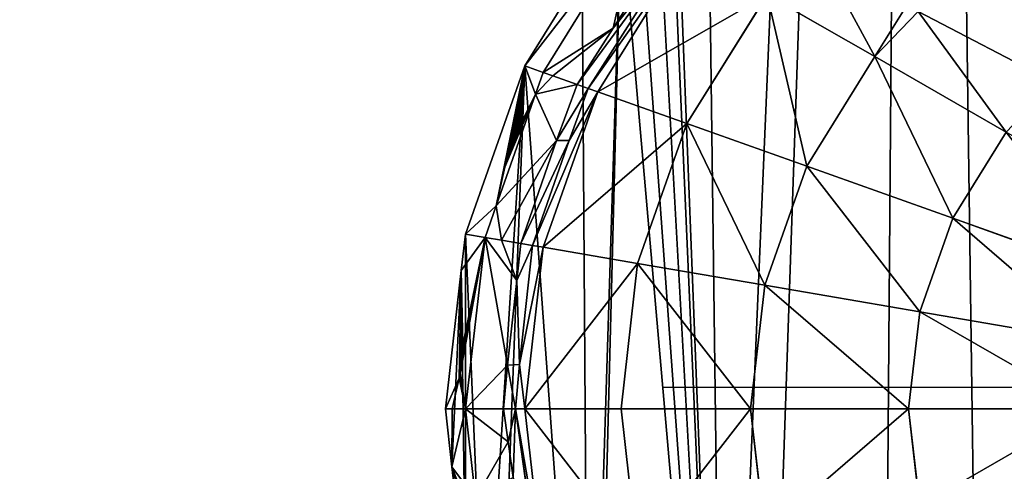
# Model space of a CAD drawing. Extents: x -38 to 37, y -51 to 70.
# Drawn here: x -37 to -12, y -30 to -19 of the extents above; entities that cross this region are included whole.
import ezdxf

# ---------------------------------------------------------------- set-up
doc = ezdxf.new("R2010")
doc.units = 0
doc.layers.get('0').update_dxf_attribs({"color": 13, "linetype": 'CONTINUOUS'})

# ---------------------------------------------------------------- blocks, each defined once
blk = doc.blocks.new('SKUPINA_3')
for p, q in [((14.204, 31.389, 4.203), (16.542, 35.259, 4.203)), ((17.588, 34.641, 6.842), (15.318, 30.981, 6.734)), ((15.937, 32.518, 6.158), (17.343, 34.786, 6.224)), ((15.56, 30.892, 7.284), (17.763, 34.537, 7.284)), ((15.172, 33.917), (13.746, 31.557)), ((17.763, 30.085, 10.122), (19.745, 33.366, 10.122)), ((19.745, 33.366, 10.122), (22.413, 31.789, 12.61)), ((22.413, 31.789, 12.61), (23.481, 32.941, 12.61)), ((14.443, 31.302, 4.746), (15.937, 32.518, 6.158)), ((15.046, 31.08, 6.115), (15.937, 32.518, 6.158)), ((20.727, 28.999, 12.61), (22.413, 31.789, 12.61)), ((22.413, 31.789, 12.61), (25.663, 29.867, 15.552)), ((13.746, 31.557), (12.278, 27.275)), ((13.746, 31.557), (14.204, 31.389, 4.203)), ((14.014, 30.834, 4.203), (14.204, 31.389, 4.203)), ((14.014, 30.834, 4.203), (14.443, 31.302, 4.746)), ((14.204, 31.389, 4.203), (14.443, 31.302, 4.746)), ((14.443, 31.302, 4.746), (15.046, 31.08, 6.115)), ((14.537, 29.658, 6.074), (15.046, 31.08, 6.115)), ((15.318, 30.981, 6.734), (14.843, 29.652, 6.695)), ((15.046, 31.08, 6.115), (15.318, 30.981, 6.734)), ((15.318, 30.981, 6.734), (15.56, 30.892, 7.284)), ((13.039, 27.992, 4.203), (14.014, 30.834, 4.203)), ((13.615, 30.014, 3.251), (14.014, 30.834, 4.203)), ((14.204, 26.937, 7.284), (15.56, 30.892, 7.284)), ((15.56, 30.892, 7.284), (17.763, 30.085, 10.122)), ((13.584, 29.946, 3.182), (13.615, 30.014, 3.251)), ((16.542, 26.525, 10.122), (17.763, 30.085, 10.122)), ((17.763, 30.085, 10.122), (20.727, 28.999, 12.61)), ((13.48, 29.694, 3.039), (13.515, 29.784, 3.075)), ((13.515, 29.784, 3.075), (13.55, 29.869, 3.123)), ((13.55, 29.869, 3.123), (13.584, 29.946, 3.182)), ((24.339, 27.675, 15.552), (25.663, 29.867, 15.552)), ((13.378, 29.407, 3.009), (13.41, 29.504, 3.006)), ((13.41, 29.504, 3.006), (13.445, 29.6, 3.016)), ((13.445, 29.6, 3.016), (13.48, 29.694, 3.039)), ((13.651, 27.034, 6.101), (14.537, 29.658, 6.074)), ((14.843, 29.652, 6.695), (13.942, 26.983, 6.723)), ((13.319, 29.219, 3.055), (13.347, 29.311, 3.026)), ((13.347, 29.311, 3.026), (13.378, 29.407, 3.009)), ((13.255, 28.977, 3.214), (13.273, 29.05, 3.15)), ((13.273, 29.05, 3.15), (13.294, 29.131, 3.097)), ((13.294, 29.131, 3.097), (13.319, 29.219, 3.055)), ((13.039, 27.992, 4.203), (13.255, 28.977, 3.214)), ((19.689, 25.971, 12.61), (20.727, 28.999, 12.61)), ((20.727, 28.999, 12.61), (24.339, 27.675, 15.552)), ((12.764, 27.19, 4.203), (13.039, 27.992, 4.203)), ((13.175, 27.118, 5.082), (13.039, 27.992, 4.203)), ((23.523, 25.297, 15.552), (24.339, 27.675, 15.552)), ((24.339, 27.675, 15.552), (28.459, 26.165, 17.47)), ((12.278, 27.275), (12.174, 26.343)), ((12.278, 27.275), (12.764, 27.19, 4.203)), ((12.278, 22.823, 4.203), (12.764, 27.19, 4.203)), ((12.764, 27.19, 4.203), (13.175, 27.118, 5.082)), ((13.551, 26.093, 6.111), (13.175, 27.118, 5.082)), ((13.175, 27.118, 5.082), (13.651, 27.034, 6.101)), ((13.551, 26.093, 6.111), (13.651, 27.034, 6.101)), ((13.942, 26.983, 6.723), (13.62, 23.953, 6.755)), ((13.651, 27.034, 6.101), (13.942, 26.983, 6.723)), ((13.746, 22.823, 7.284), (14.204, 26.937, 7.284)), ((13.942, 26.983, 6.723), (14.204, 26.937, 7.284)), ((14.204, 26.937, 7.284), (16.542, 26.525, 10.122)), ((12.174, 26.343), (11.782, 22.823)), ((12.212, 24.455, 2.104), (12.174, 26.343)), ((16.13, 22.823, 10.122), (16.542, 26.525, 10.122)), ((16.542, 26.525, 10.122), (19.689, 25.971, 12.61)), ((13.321, 23.934, 6.134), (13.551, 26.093, 6.111)), ((19.338, 22.823, 12.61), (19.689, 25.971, 12.61)), ((19.689, 25.971, 12.61), (23.523, 25.297, 15.552)), ((23.248, 22.823, 15.552), (23.523, 25.297, 15.552)), ((23.523, 25.297, 15.552), (27.897, 24.527, 17.47)), ((12.212, 24.455, 2.104), (12.213, 24.402, 2.163)), ((12.213, 24.402, 2.163), (12.212, 24.341, 2.215)), ((12.205, 24.201, 2.289), (12.2, 24.124, 2.312)), ((12.21, 24.274, 2.257), (12.205, 24.201, 2.289)), ((12.212, 24.341, 2.215), (12.21, 24.274, 2.257)), ((12.173, 23.887, 2.312), (12.162, 23.811, 2.29)), ((12.183, 23.966, 2.323), (12.173, 23.887, 2.312)), ((12.192, 24.046, 2.323), (12.183, 23.966, 2.323)), ((12.2, 24.124, 2.312), (12.192, 24.046, 2.323)), ((13.224, 22.823, 6.19), (13.321, 23.934, 6.134)), ((13.62, 23.953, 6.755), (13.521, 22.823, 6.812)), ((12.138, 23.67, 2.216), (12.125, 23.609, 2.165)), ((12.15, 23.738, 2.258), (12.138, 23.67, 2.216)), ((12.162, 23.811, 2.29), (12.15, 23.738, 2.258)), ((12.125, 23.609, 2.165), (11.948, 22.823, 1.41)), ((17.156, 23.379, 1), (17.849, 23.379, 5.168)), ((17.849, 23.379, 5.168), (19.88, 23.379, 9.051)), ((19.88, 23.379, 9.051), (23.112, 23.379, 12.386)), ((23.112, 23.379, 12.386), (27.324, 23.379, 15.845)), ((11.782, 22.823), (11.946, 21.354)), ((11.782, 22.823), (11.948, 22.823, 1.41)), ((11.948, 22.823, 1.41), (12.278, 22.823, 4.203)), ((12.531, 20.547, 4.203), (12.278, 22.823, 4.203)), ((12.278, 22.823, 4.203), (13.224, 22.823, 6.19)), ((13.337, 21.989, 6.232), (13.224, 22.823, 6.19)), ((13.224, 22.823, 6.19), (13.521, 22.823, 6.812)), ((13.521, 22.823, 6.812), (14.081, 18.688, 7.02)), ((13.521, 22.823, 6.812), (13.746, 22.823, 7.284)), ((14.204, 18.709, 7.284), (13.746, 22.823, 7.284)), ((13.746, 22.823, 7.284), (16.13, 22.823, 10.122)), ((16.13, 22.823, 10.122), (19.338, 22.823, 12.61)), ((16.542, 19.121, 10.122), (16.13, 22.823, 10.122)), ((19.689, 19.674, 12.61), (19.338, 22.823, 12.61)), ((19.338, 22.823, 12.61), (23.248, 22.823, 15.552)), ((23.523, 20.349, 15.552), (23.248, 22.823, 15.552)), ((23.248, 22.823, 15.552), (27.708, 22.823, 17.47)), ((12.531, 20.547, 4.203), (13.337, 21.989, 6.232)), ((13.461, 21.076, 6.278), (13.337, 21.989, 6.232)), ((11.946, 21.354), (12.278, 18.37))]:
    blk.add_line(p, q)
at = {"color": 7}
blk.add_line((11.948, 22.823, 1.41), (11.946, 21.354), dxfattribs=at)
at = {"color": 28}
mesh = blk.add_polyface(dxfattribs=at)
corners = [(1.939, 97.509), (1.939, 84.519), (1.246, 91.014), (3.989, 103.755), (3.989, 78.273), (7.319, 109.511), (6.829, 73.365), (7.319, 72.517), (11.801, 114.556), (7.747, 72.035), (11.801, 67.472), (17.262, 118.697), (13.858, 63.412), (16.219, 55.956), (16.404, 55.372), (16.607, 53.476), (17.156, 48.372), (17.156, 45.669), (63.36, 114.556), (58.005, 48.372), (57.899, 118.697), (58.553, 53.476), (58.757, 55.372), (58.942, 55.956), (61.303, 63.412), (63.36, 67.472), (67.413, 72.035), (67.841, 109.511), (67.841, 72.517), (68.332, 73.365), (71.171, 103.755), (71.171, 78.273), (73.222, 84.519), (73.222, 97.509), (73.914, 91.014), (12.174, 26.343), (11.946, 21.354), (11.782, 22.823), (12.278, 18.37), (12.278, 27.275), (12.769, 15.595), (13.746, 31.557), (13.088, 13.789), (15.332, 9.227), (15.172, 33.917), (16.13, 35.503), (15.472, 8.943), (18.68, 5.485), (16.498, 36.609), (16.86, 39.238), (17.156, 41.387), (23.492, 121.774), (19.601, 4.816), (22.59, 2.646), (25.099, 1.809), (30.252, 123.668), (27.333, 1.062), (27.708, 0.937), (30.128, 0.688), (32.547, 0.439), (37.282, 124.308), (37.58, 0), (37.879, 124.308), (40.097, 0.219), (44.909, 123.668), (42.613, 0.439), (45.033, 0.688), (51.669, 121.774), (47.453, 0.937), (47.828, 1.062), (50.062, 1.809), (52.571, 2.646), (55.56, 4.816), (56.481, 5.485), (58.005, 41.387), (59.689, 8.943), (58.005, 45.669), (58.301, 39.238), (58.663, 36.609), (59.031, 35.503), (59.989, 33.917), (59.828, 9.227), (62.073, 13.789), (61.415, 31.557), (62.883, 27.275), (62.392, 15.595), (62.883, 18.37), (62.987, 26.343), (63.215, 21.354), (63.379, 22.823)]
mesh.append_faces([[corners[k] for k in face] for face in [(0, 1, 2), (32, 33, 34), (35, 36, 37), (88, 87, 89)]], dxfattribs={"vtx0": -1, "color": 28})
mesh.append_faces([[corners[k] for k in face] for face in [(1, 3, 4), (4, 5, 6), (6, 5, 7), (7, 8, 9), (9, 8, 10), (10, 11, 12), (12, 11, 13), (13, 11, 14), (14, 11, 15), (15, 11, 16), (16, 11, 17), (18, 19, 20), (19, 18, 21), (21, 18, 22), (22, 18, 23), (23, 18, 24), (24, 18, 25), (25, 18, 26), (26, 27, 28), (28, 27, 29), (29, 30, 31), (31, 30, 32), (36, 35, 38), (38, 39, 40), (40, 41, 42), (42, 41, 43), (43, 45, 46), (46, 45, 47), (47, 51, 52), (52, 51, 53), (53, 51, 54), (54, 55, 56), (56, 55, 57), (57, 55, 58), (58, 55, 59), (59, 60, 61), (61, 62, 63), (63, 64, 65), (65, 64, 66), (66, 67, 68), (68, 67, 69), (69, 67, 70), (70, 67, 71), (71, 20, 72), (72, 20, 73), (73, 74, 75), (74, 20, 76), (76, 20, 19), (75, 80, 81), (81, 80, 82), (82, 84, 85), (85, 84, 86), (86, 87, 88)]], dxfattribs={"vtx0": -1, "vtx1": -1, "color": 28})
mesh.append_faces([[corners[k] for k in face] for face in [(47, 17, 11), (73, 20, 74)]], dxfattribs={"vtx0": -1, "vtx1": -1, "vtx2": -1, "color": 28})
mesh.append_faces([[corners[k] for k in face] for face in [(1, 0, 3), (4, 3, 5), (7, 5, 8), (10, 8, 11), (26, 18, 27), (29, 27, 30), (32, 30, 33), (38, 35, 39), (40, 39, 41), (43, 41, 44), (43, 44, 45), (47, 45, 48), (47, 48, 49), (47, 49, 50), (47, 50, 17), (47, 11, 51), (54, 51, 55), (59, 55, 60), (61, 60, 62), (63, 62, 64), (66, 64, 67), (71, 67, 20), (75, 74, 77), (75, 77, 78), (75, 78, 79), (75, 79, 80), (82, 80, 83), (82, 83, 84), (86, 84, 87)]], dxfattribs={"vtx0": -1, "vtx2": -1, "color": 28})
at = {"color": 97}
mesh = blk.add_polyface(dxfattribs=at)
corners = [(27.324, 41.387, 14.545), (23.481, 32.941, 12.61), (26.842, 31.138, 15.552)]
mesh.append_faces([[corners[k] for k in face] for face in [(0, 1, 2)]], dxfattribs={"color": 97})
at = {"color": 22}
mesh = blk.add_polyface(dxfattribs=at)
corners = [(16.542, 35.259, 4.203), (13.746, 31.557), (14.204, 31.389, 4.203), (15.172, 33.917), (16.299, 35.403, 1.725)]
mesh.append_faces([[corners[k] for k in face] for face in [(0, 1, 2), (3, 0, 4)]], dxfattribs={"vtx0": -1, "color": 22})
mesh.append_faces([[corners[k] for k in face] for face in [(1, 0, 3)]], dxfattribs={"vtx0": -1, "vtx1": -1, "color": 22})
mesh = blk.add_polyface(dxfattribs=at)
corners = [(15.937, 32.518, 6.158), (14.204, 31.389, 4.203), (14.443, 31.302, 4.746), (16.542, 35.259, 4.203), (17.343, 34.786, 6.224)]
mesh.append_faces([[corners[k] for k in face] for face in [(0, 1, 2), (3, 0, 4)]], dxfattribs={"vtx0": -1, "color": 22})
mesh.append_faces([[corners[k] for k in face] for face in [(1, 0, 3)]], dxfattribs={"vtx0": -1, "vtx1": -1, "color": 22})
at = {"color": 28}
mesh = blk.add_polyface(dxfattribs=at)
corners = [(17.588, 34.641, 6.842), (15.046, 31.08, 6.115), (15.318, 30.981, 6.734), (15.937, 32.518, 6.158), (17.343, 34.786, 6.224)]
mesh.append_faces([[corners[k] for k in face] for face in [(0, 1, 2), (3, 0, 4)]], dxfattribs={"vtx0": -1, "color": 28})
mesh.append_faces([[corners[k] for k in face] for face in [(1, 0, 3)]], dxfattribs={"vtx0": -1, "vtx1": -1, "color": 28})
at = {"color": 97}
mesh = blk.add_polyface(dxfattribs=at)
corners = [(17.763, 34.537, 7.284), (15.318, 30.981, 6.734), (15.56, 30.892, 7.284), (17.588, 34.641, 6.842)]
mesh.append_faces([[corners[k] for k in face] for face in [(0, 1, 2), (1, 0, 3)]], dxfattribs={"vtx0": -1, "color": 97})
mesh = blk.add_polyface(dxfattribs=at)
corners = [(22.413, 31.789, 12.61), (20.918, 34.63, 10.122), (19.745, 33.366, 10.122), (23.112, 32.944, 12.386), (23.481, 32.941, 12.61)]
mesh.append_faces([[corners[k] for k in face] for face in [(0, 1, 2), (3, 0, 4)]], dxfattribs={"vtx0": -1, "color": 97})
mesh.append_faces([[corners[k] for k in face] for face in [(1, 0, 3)]], dxfattribs={"vtx0": -1, "vtx1": -1, "color": 97})
mesh = blk.add_polyface(dxfattribs=at)
corners = [(19.745, 33.366, 10.122), (15.56, 30.892, 7.284), (17.763, 30.085, 10.122), (17.763, 34.537, 7.284)]
mesh.append_faces([[corners[k] for k in face] for face in [(0, 1, 2), (1, 0, 3)]], dxfattribs={"vtx0": -1, "color": 97})
mesh = blk.add_polyface(dxfattribs=at)
corners = [(20.727, 28.999, 12.61), (19.745, 33.366, 10.122), (17.763, 30.085, 10.122), (22.413, 31.789, 12.61)]
mesh.append_faces([[corners[k] for k in face] for face in [(0, 1, 2), (1, 0, 3)]], dxfattribs={"vtx0": -1, "color": 97})
mesh = blk.add_polyface(dxfattribs=at)
corners = [(25.663, 29.867, 15.552), (23.481, 32.941, 12.61), (22.413, 31.789, 12.61), (26.842, 31.138, 15.552)]
mesh.append_faces([[corners[k] for k in face] for face in [(0, 1, 2), (1, 0, 3)]], dxfattribs={"vtx0": -1, "color": 97})
at = {"color": 7}
mesh = blk.add_polyface(dxfattribs=at)
corners = [(15.937, 32.518, 6.158), (14.443, 31.302, 4.746), (15.046, 31.08, 6.115)]
mesh.append_faces([[corners[k] for k in face] for face in [(0, 1, 2)]], dxfattribs={"color": 7})
at = {"color": 97}
mesh = blk.add_polyface(dxfattribs=at)
corners = [(24.339, 27.675, 15.552), (22.413, 31.789, 12.61), (20.727, 28.999, 12.61), (25.663, 29.867, 15.552)]
mesh.append_faces([[corners[k] for k in face] for face in [(0, 1, 2), (1, 0, 3)]], dxfattribs={"vtx0": -1, "color": 97})
at = {"color": 22}
mesh = blk.add_polyface(dxfattribs=at)
corners = [(13.039, 27.992, 4.203), (12.278, 27.275), (12.764, 27.19, 4.203), (13.746, 31.557), (13.255, 28.977, 3.214), (13.273, 29.05, 3.15), (13.294, 29.131, 3.097), (13.319, 29.219, 3.055), (13.347, 29.311, 3.026), (13.378, 29.407, 3.009), (13.41, 29.504, 3.006), (13.445, 29.6, 3.016), (13.48, 29.694, 3.039), (13.515, 29.784, 3.075), (13.55, 29.869, 3.123), (13.584, 29.946, 3.182), (13.615, 30.014, 3.251), (14.014, 30.834, 4.203), (14.204, 31.389, 4.203)]
mesh.append_faces([[corners[k] for k in face] for face in [(0, 1, 2), (3, 17, 18)]], dxfattribs={"vtx0": -1, "color": 22})
mesh.append_faces([[corners[k] for k in face] for face in [(1, 0, 3)]], dxfattribs={"vtx0": -1, "vtx1": -1, "color": 22})
mesh.append_faces([[corners[k] for k in face] for face in [(3, 0, 4), (3, 4, 5), (3, 5, 6), (3, 6, 7), (3, 7, 8), (3, 8, 9), (3, 9, 10), (3, 10, 11), (3, 11, 12), (3, 12, 13), (3, 13, 14), (3, 14, 15), (3, 15, 16), (3, 16, 17)]], dxfattribs={"vtx0": -1, "vtx2": -1, "color": 22})
at = {"color": 7}
mesh = blk.add_polyface(dxfattribs=at)
corners = [(14.537, 29.658, 6.074), (13.175, 27.118, 5.082), (13.651, 27.034, 6.101), (13.039, 27.992, 4.203), (14.014, 30.834, 4.203), (15.046, 31.08, 6.115), (14.443, 31.302, 4.746)]
mesh.append_faces([[corners[k] for k in face] for face in [(0, 1, 2), (4, 5, 6)]], dxfattribs={"vtx0": -1, "color": 7})
mesh.append_faces([[corners[k] for k in face] for face in [(1, 0, 3), (3, 0, 4)]], dxfattribs={"vtx0": -1, "vtx1": -1, "color": 7})
mesh.append_faces([[corners[k] for k in face] for face in [(4, 0, 5)]], dxfattribs={"vtx0": -1, "vtx2": -1, "color": 7})
at = {"color": 22}
mesh = blk.add_polyface(dxfattribs=at)
corners = [(14.204, 31.389, 4.203), (14.014, 30.834, 4.203), (14.443, 31.302, 4.746)]
mesh.append_faces([[corners[k] for k in face] for face in [(0, 1, 2)]], dxfattribs={"color": 22})
at = {"color": 28}
mesh = blk.add_polyface(dxfattribs=at)
corners = [(14.843, 29.652, 6.695), (13.651, 27.034, 6.101), (13.942, 26.983, 6.723), (14.537, 29.658, 6.074), (15.318, 30.981, 6.734), (15.046, 31.08, 6.115)]
mesh.append_faces([[corners[k] for k in face] for face in [(0, 1, 2), (3, 4, 5)]], dxfattribs={"vtx0": -1, "color": 28})
mesh.append_faces([[corners[k] for k in face] for face in [(1, 0, 3)]], dxfattribs={"vtx0": -1, "vtx1": -1, "color": 28})
mesh.append_faces([[corners[k] for k in face] for face in [(3, 0, 4)]], dxfattribs={"vtx0": -1, "vtx2": -1, "color": 28})
at = {"color": 97}
mesh = blk.add_polyface(dxfattribs=at)
corners = [(15.56, 30.892, 7.284), (13.942, 26.983, 6.723), (14.204, 26.937, 7.284), (14.843, 29.652, 6.695), (15.318, 30.981, 6.734)]
mesh.append_faces([[corners[k] for k in face] for face in [(0, 1, 2), (3, 0, 4)]], dxfattribs={"vtx0": -1, "color": 97})
mesh.append_faces([[corners[k] for k in face] for face in [(1, 0, 3)]], dxfattribs={"vtx0": -1, "vtx1": -1, "color": 97})
at = {"color": 7}
mesh = blk.add_polyface(dxfattribs=at)
corners = [(14.014, 30.834, 4.203), (13.255, 28.977, 3.214), (13.039, 27.992, 4.203), (13.273, 29.05, 3.15), (13.294, 29.131, 3.097), (13.319, 29.219, 3.055), (13.347, 29.311, 3.026), (13.378, 29.407, 3.009), (13.41, 29.504, 3.006), (13.445, 29.6, 3.016), (13.48, 29.694, 3.039), (13.515, 29.784, 3.075), (13.55, 29.869, 3.123), (13.584, 29.946, 3.182), (13.615, 30.014, 3.251)]
mesh.append_faces([[corners[k] for k in face] for face in [(0, 1, 2), (13, 0, 14)]], dxfattribs={"vtx0": -1, "color": 7})
mesh.append_faces([[corners[k] for k in face] for face in [(1, 0, 3), (3, 0, 4), (4, 0, 5), (5, 0, 6), (6, 0, 7), (7, 0, 8), (8, 0, 9), (9, 0, 10), (10, 0, 11), (11, 0, 12), (12, 0, 13)]], dxfattribs={"vtx0": -1, "vtx1": -1, "color": 7})
at = {"color": 97}
mesh = blk.add_polyface(dxfattribs=at)
corners = [(17.763, 30.085, 10.122), (14.204, 26.937, 7.284), (16.542, 26.525, 10.122), (15.56, 30.892, 7.284)]
mesh.append_faces([[corners[k] for k in face] for face in [(0, 1, 2), (1, 0, 3)]], dxfattribs={"vtx0": -1, "color": 97})
mesh = blk.add_polyface(dxfattribs=at)
corners = [(19.689, 25.971, 12.61), (17.763, 30.085, 10.122), (16.542, 26.525, 10.122), (20.727, 28.999, 12.61)]
mesh.append_faces([[corners[k] for k in face] for face in [(0, 1, 2), (1, 0, 3)]], dxfattribs={"vtx0": -1, "color": 97})
mesh = blk.add_polyface(dxfattribs=at)
corners = [(28.459, 26.165, 17.47), (25.663, 29.867, 15.552), (24.339, 27.675, 15.552), (29.372, 27.675, 17.47)]
mesh.append_faces([[corners[k] for k in face] for face in [(0, 1, 2), (1, 0, 3)]], dxfattribs={"vtx0": -1, "color": 97})
mesh = blk.add_polyface(dxfattribs=at)
corners = [(23.523, 25.297, 15.552), (20.727, 28.999, 12.61), (19.689, 25.971, 12.61), (24.339, 27.675, 15.552)]
mesh.append_faces([[corners[k] for k in face] for face in [(0, 1, 2), (1, 0, 3)]], dxfattribs={"vtx0": -1, "color": 97})
at = {"color": 22}
mesh = blk.add_polyface(dxfattribs=at)
corners = [(13.039, 27.992, 4.203), (12.764, 27.19, 4.203), (13.175, 27.118, 5.082)]
mesh.append_faces([[corners[k] for k in face] for face in [(0, 1, 2)]], dxfattribs={"color": 22})
at = {"color": 97}
mesh = blk.add_polyface(dxfattribs=at)
corners = [(27.897, 24.527, 17.47), (24.339, 27.675, 15.552), (23.523, 25.297, 15.552), (28.459, 26.165, 17.47)]
mesh.append_faces([[corners[k] for k in face] for face in [(0, 1, 2), (1, 0, 3)]], dxfattribs={"vtx0": -1, "color": 97})
at = {"color": 22}
mesh = blk.add_polyface(dxfattribs=at)
corners = [(12.278, 22.823, 4.203), (12.125, 23.609, 2.165), (11.948, 22.823, 1.41), (12.138, 23.67, 2.216), (12.15, 23.738, 2.258), (12.764, 27.19, 4.203), (12.162, 23.811, 2.29), (12.173, 23.887, 2.312), (12.183, 23.966, 2.323), (12.192, 24.046, 2.323), (12.2, 24.124, 2.312), (12.205, 24.201, 2.289), (12.21, 24.274, 2.257), (12.212, 24.341, 2.215), (12.213, 24.402, 2.163), (12.212, 24.455, 2.104), (12.174, 26.343), (12.278, 27.275)]
mesh.append_faces([[corners[k] for k in face] for face in [(0, 1, 2), (16, 5, 17)]], dxfattribs={"vtx0": -1, "color": 22})
mesh.append_faces([[corners[k] for k in face] for face in [(1, 0, 3), (3, 0, 4), (4, 5, 6), (6, 5, 7), (7, 5, 8), (8, 5, 9), (9, 5, 10), (10, 5, 11), (11, 5, 12), (12, 5, 13), (13, 5, 14), (14, 5, 15), (15, 5, 16)]], dxfattribs={"vtx0": -1, "vtx1": -1, "color": 22})
mesh.append_faces([[corners[k] for k in face] for face in [(4, 0, 5)]], dxfattribs={"vtx0": -1, "vtx2": -1, "color": 22})
mesh = blk.add_polyface(dxfattribs=at)
corners = [(13.321, 23.934, 6.134), (12.278, 22.823, 4.203), (13.224, 22.823, 6.19), (12.764, 27.19, 4.203), (13.551, 26.093, 6.111), (13.175, 27.118, 5.082)]
mesh.append_faces([[corners[k] for k in face] for face in [(0, 1, 2), (3, 4, 5)]], dxfattribs={"vtx0": -1, "color": 22})
mesh.append_faces([[corners[k] for k in face] for face in [(1, 0, 3)]], dxfattribs={"vtx0": -1, "vtx1": -1, "color": 22})
mesh.append_faces([[corners[k] for k in face] for face in [(3, 0, 4)]], dxfattribs={"vtx0": -1, "vtx2": -1, "color": 22})
at = {"color": 7}
mesh = blk.add_polyface(dxfattribs=at)
corners = [(13.175, 27.118, 5.082), (13.551, 26.093, 6.111), (13.651, 27.034, 6.101)]
mesh.append_faces([[corners[k] for k in face] for face in [(0, 1, 2)]], dxfattribs={"color": 7})
at = {"color": 28}
mesh = blk.add_polyface(dxfattribs=at)
corners = [(13.521, 22.823, 6.812), (13.321, 23.934, 6.134), (13.224, 22.823, 6.19), (13.62, 23.953, 6.755), (13.551, 26.093, 6.111), (13.942, 26.983, 6.723), (13.651, 27.034, 6.101)]
mesh.append_faces([[corners[k] for k in face] for face in [(0, 1, 2), (4, 5, 6)]], dxfattribs={"vtx0": -1, "color": 28})
mesh.append_faces([[corners[k] for k in face] for face in [(1, 3, 4)]], dxfattribs={"vtx0": -1, "vtx1": -1, "color": 28})
mesh.append_faces([[corners[k] for k in face] for face in [(1, 0, 3), (4, 3, 5)]], dxfattribs={"vtx0": -1, "vtx2": -1, "color": 28})
at = {"color": 97}
mesh = blk.add_polyface(dxfattribs=at)
corners = [(13.746, 22.823, 7.284), (13.62, 23.953, 6.755), (13.521, 22.823, 6.812), (14.204, 26.937, 7.284), (13.942, 26.983, 6.723)]
mesh.append_faces([[corners[k] for k in face] for face in [(0, 1, 2), (1, 3, 4)]], dxfattribs={"vtx0": -1, "color": 97})
mesh.append_faces([[corners[k] for k in face] for face in [(1, 0, 3)]], dxfattribs={"vtx0": -1, "vtx2": -1, "color": 97})
mesh = blk.add_polyface(dxfattribs=at)
corners = [(16.542, 26.525, 10.122), (13.746, 22.823, 7.284), (16.13, 22.823, 10.122), (14.204, 26.937, 7.284)]
mesh.append_faces([[corners[k] for k in face] for face in [(0, 1, 2), (1, 0, 3)]], dxfattribs={"vtx0": -1, "color": 97})
at = {"color": 7}
mesh = blk.add_polyface(dxfattribs=at)
corners = [(12.125, 23.609, 2.165), (11.782, 22.823), (11.948, 22.823, 1.41), (12.174, 26.343), (12.138, 23.67, 2.216), (12.15, 23.738, 2.258), (12.162, 23.811, 2.29), (12.173, 23.887, 2.312), (12.183, 23.966, 2.323), (12.192, 24.046, 2.323), (12.2, 24.124, 2.312), (12.205, 24.201, 2.289), (12.21, 24.274, 2.257), (12.212, 24.341, 2.215), (12.212, 24.455, 2.104), (12.213, 24.402, 2.163)]
mesh.append_faces([[corners[k] for k in face] for face in [(0, 1, 2), (14, 13, 15)]], dxfattribs={"vtx0": -1, "color": 7})
mesh.append_faces([[corners[k] for k in face] for face in [(1, 0, 3), (3, 13, 14)]], dxfattribs={"vtx0": -1, "vtx1": -1, "color": 7})
mesh.append_faces([[corners[k] for k in face] for face in [(3, 0, 4), (3, 4, 5), (3, 5, 6), (3, 6, 7), (3, 7, 8), (3, 8, 9), (3, 9, 10), (3, 10, 11), (3, 11, 12), (3, 12, 13)]], dxfattribs={"vtx0": -1, "vtx2": -1, "color": 7})
at = {"color": 97}
mesh = blk.add_polyface(dxfattribs=at)
corners = [(19.338, 22.823, 12.61), (16.542, 26.525, 10.122), (16.13, 22.823, 10.122), (19.689, 25.971, 12.61)]
mesh.append_faces([[corners[k] for k in face] for face in [(0, 1, 2), (1, 0, 3)]], dxfattribs={"vtx0": -1, "color": 97})
mesh = blk.add_polyface(dxfattribs=at)
corners = [(23.248, 22.823, 15.552), (19.689, 25.971, 12.61), (19.338, 22.823, 12.61), (23.523, 25.297, 15.552)]
mesh.append_faces([[corners[k] for k in face] for face in [(0, 1, 2), (1, 0, 3)]], dxfattribs={"vtx0": -1, "color": 97})
mesh = blk.add_polyface(dxfattribs=at)
corners = [(27.708, 22.823, 17.47), (23.523, 25.297, 15.552), (23.248, 22.823, 15.552), (27.897, 24.527, 17.47)]
mesh.append_faces([[corners[k] for k in face] for face in [(0, 1, 2), (1, 0, 3)]], dxfattribs={"vtx0": -1, "color": 97})
at = {"color": 7}
mesh = blk.add_polyface(dxfattribs=at)
corners = [(11.782, 22.823), (11.946, 21.354), (11.948, 22.823, 1.41)]
mesh.append_faces([[corners[k] for k in face] for face in [(0, 1, 2)]], dxfattribs={"color": 7})
at = {"color": 22}
mesh = blk.add_polyface(dxfattribs=at)
corners = [(12.712, 18.447, 3.755), (11.946, 21.354), (12.278, 18.37), (12.608, 18.846, 3.247), (12.591, 18.913, 3.173), (12.575, 18.992, 3.11), (12.56, 19.079, 3.061), (12.545, 19.173, 3.025), (12.532, 19.271, 3.004), (12.52, 19.371, 2.999), (12.51, 19.471, 3.009), (12.502, 19.568, 3.034), (12.497, 19.66, 3.074), (12.494, 19.745, 3.128), (12.493, 19.821, 3.194), (12.495, 19.885, 3.272), (12.531, 20.547, 4.203), (12.278, 22.823, 4.203), (11.948, 22.823, 1.41)]
mesh.append_faces([[corners[k] for k in face] for face in [(0, 1, 2), (1, 17, 18)]], dxfattribs={"vtx0": -1, "color": 22})
mesh.append_faces([[corners[k] for k in face] for face in [(1, 0, 3), (1, 3, 4), (1, 4, 5), (1, 5, 6), (1, 6, 7), (1, 7, 8), (1, 8, 9), (1, 9, 10), (1, 10, 11), (1, 11, 12), (1, 12, 13), (1, 13, 14), (1, 14, 15), (1, 15, 16), (1, 16, 17)]], dxfattribs={"vtx0": -1, "vtx2": -1, "color": 22})
mesh = blk.add_polyface(dxfattribs=at)
corners = [(13.337, 21.989, 6.232), (12.278, 22.823, 4.203), (12.531, 20.547, 4.203), (13.224, 22.823, 6.19)]
mesh.append_faces([[corners[k] for k in face] for face in [(0, 1, 2), (1, 0, 3)]], dxfattribs={"vtx0": -1, "color": 22})
at = {"color": 28}
mesh = blk.add_polyface(dxfattribs=at)
corners = [(14.081, 18.688, 7.02), (13.461, 21.076, 6.278), (13.791, 18.637, 6.4), (13.521, 22.823, 6.812), (13.337, 21.989, 6.232), (13.224, 22.823, 6.19)]
mesh.append_faces([[corners[k] for k in face] for face in [(0, 1, 2), (4, 3, 5)]], dxfattribs={"vtx0": -1, "color": 28})
mesh.append_faces([[corners[k] for k in face] for face in [(1, 3, 4)]], dxfattribs={"vtx0": -1, "vtx1": -1, "color": 28})
mesh.append_faces([[corners[k] for k in face] for face in [(1, 0, 3)]], dxfattribs={"vtx0": -1, "vtx2": -1, "color": 28})
at = {"color": 97}
mesh = blk.add_polyface(dxfattribs=at)
corners = [(14.204, 18.709, 7.284), (13.521, 22.823, 6.812), (14.081, 18.688, 7.02), (13.746, 22.823, 7.284)]
mesh.append_faces([[corners[k] for k in face] for face in [(0, 1, 2), (1, 0, 3)]], dxfattribs={"vtx0": -1, "color": 97})
mesh = blk.add_polyface(dxfattribs=at)
corners = [(16.542, 19.121, 10.122), (13.746, 22.823, 7.284), (14.204, 18.709, 7.284), (16.13, 22.823, 10.122)]
mesh.append_faces([[corners[k] for k in face] for face in [(0, 1, 2), (1, 0, 3)]], dxfattribs={"vtx0": -1, "color": 97})
mesh = blk.add_polyface(dxfattribs=at)
corners = [(16.542, 19.121, 10.122), (19.338, 22.823, 12.61), (16.13, 22.823, 10.122), (19.689, 19.674, 12.61)]
mesh.append_faces([[corners[k] for k in face] for face in [(0, 1, 2), (1, 0, 3)]], dxfattribs={"vtx0": -1, "color": 97})
mesh = blk.add_polyface(dxfattribs=at)
corners = [(19.689, 19.674, 12.61), (23.248, 22.823, 15.552), (19.338, 22.823, 12.61), (23.523, 20.349, 15.552)]
mesh.append_faces([[corners[k] for k in face] for face in [(0, 1, 2), (1, 0, 3)]], dxfattribs={"vtx0": -1, "color": 97})
mesh = blk.add_polyface(dxfattribs=at)
corners = [(23.523, 20.349, 15.552), (27.708, 22.823, 17.47), (23.248, 22.823, 15.552), (27.897, 21.119, 17.47)]
mesh.append_faces([[corners[k] for k in face] for face in [(0, 1, 2), (1, 0, 3)]], dxfattribs={"vtx0": -1, "color": 97})
at = {"color": 7}
mesh = blk.add_polyface(dxfattribs=at)
corners = [(13.791, 18.637, 6.4), (12.531, 20.547, 4.203), (12.764, 18.456, 4.203), (13.461, 21.076, 6.278), (13.337, 21.989, 6.232)]
mesh.append_faces([[corners[k] for k in face] for face in [(0, 1, 2), (1, 3, 4)]], dxfattribs={"vtx0": -1, "color": 7})
mesh.append_faces([[corners[k] for k in face] for face in [(1, 0, 3)]], dxfattribs={"vtx0": -1, "vtx2": -1, "color": 7})

msp = doc.modelspace()

# ---------------------------------------------------------------- block references
at = {"color": 33, "yscale": 0.9731308950000005, "zscale": 0.970299}
msp.add_blockref('SKUPINA_3', (-37.754, -50.874), dxfattribs=at)

doc.saveas('drawing.dxf')
